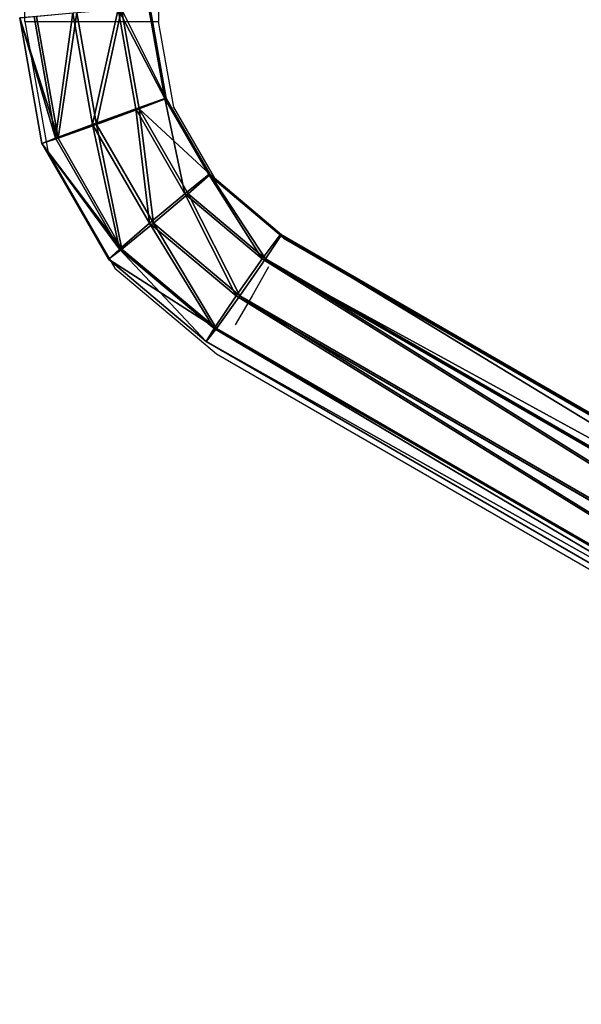
# Model space of a CAD drawing. Units: centimetres. Extents: x -200 to 200, y -201 to 199.
# Drawn here: x -8 to 8, y -46 to -18 of the extents above; entities that cross this region are included whole.
import ezdxf

# ---------------------------------------------------------------- set-up
doc = ezdxf.new("R2010")
doc.units = ezdxf.units.CM
doc.header["$LTSCALE"] = 2.54
doc.layers.get('0').update_dxf_attribs({"true_color": 0xffffff})
doc.layers.add('sket', color=7, linetype='Continuous', true_color=0x009987)
doc.layers.add('VP-EQ', color=7, linetype='Continuous', true_color=0x8a3492)

# ---------------------------------------------------------------- blocks, each defined once
blk = doc.blocks.new('Group_1')
at = {"color": 0}
for p, q in [((3.665, 29.395, 2.652), (4.125, 26.78, 2.638)), ((3.665, 29.395, 2.652), (4.125, 26.78, 2.638)), ((3.703, 29.395, 3.951), (4.164, 26.78, 3.937)), ((3.703, 29.395, 3.951), (4.164, 26.78, 3.937)), ((0.408, 29.111, 2.176), (1.017, 25.655, 2.158)), ((0.408, 29.111, 2.176), (1.017, 25.655, 2.158)), ((0.48, 29.111, 4.618), (1.09, 25.655, 4.6)), ((0.48, 29.111, 4.618), (1.09, 25.655, 4.6)), ((1.514, 29.21, 1.493), (2.072, 26.046, 1.477)), ((1.514, 29.21, 1.493), (2.072, 26.046, 1.477)), ((1.625, 29.21, 5.234), (2.182, 26.046, 5.218)), ((1.625, 29.21, 5.234), (2.182, 26.046, 5.218)), ((3.299, 26.49, 1.667), (2.8, 29.322, 1.681)), ((3.299, 26.49, 1.667), (2.8, 29.322, 1.681)), ((2.897, 29.322, 4.971), (3.396, 26.49, 4.956)), ((2.897, 29.322, 4.971), (3.396, 26.49, 4.956)), ((0, 29.072, 3.41), (0.63, 25.5, 3.391)), ((0, 29.072, 3.41), (0.63, 25.5, 3.391)), ((4.125, 26.78, 2.638), (3.299, 26.49, 1.667)), ((4.125, 26.78, 2.638), (3.299, 26.49, 1.667)), ((3.396, 26.49, 4.956), (4.164, 26.78, 3.937)), ((3.396, 26.49, 4.956), (4.164, 26.78, 3.937)), ((4.164, 26.78, 3.937), (4.125, 26.78, 2.638)), ((4.125, 26.78, 2.638), (5.373, 24.619, 2.601)), ((4.125, 26.78, 2.638), (5.373, 24.619, 2.601)), ((4.164, 26.78, 3.937), (4.125, 26.78, 2.638)), ((4.164, 26.78, 3.937), (5.411, 24.619, 3.901)), ((4.164, 26.78, 3.937), (5.411, 24.619, 3.901)), ((3.299, 26.49, 1.667), (2.072, 26.046, 1.477)), ((3.299, 26.49, 1.667), (2.072, 26.046, 1.477)), ((2.182, 26.046, 5.218), (3.396, 26.49, 4.956)), ((2.182, 26.046, 5.218), (3.396, 26.49, 4.956)), ((4.694, 24.073, 1.625), (3.299, 26.49, 1.667)), ((4.694, 24.073, 1.625), (3.299, 26.49, 1.667)), ((3.396, 26.49, 4.956), (4.791, 24.073, 4.915)), ((3.396, 26.49, 4.956), (4.791, 24.073, 4.915)), ((2.072, 26.046, 1.477), (1.017, 25.655, 2.158)), ((2.072, 26.046, 1.477), (1.017, 25.655, 2.158)), ((1.09, 25.655, 4.6), (2.182, 26.046, 5.218)), ((1.09, 25.655, 4.6), (2.182, 26.046, 5.218)), ((2.072, 26.046, 1.477), (3.692, 23.238, 1.429)), ((2.072, 26.046, 1.477), (3.692, 23.238, 1.429)), ((2.182, 26.046, 5.218), (3.802, 23.238, 5.17)), ((2.182, 26.046, 5.218), (3.802, 23.238, 5.17)), ((0.63, 25.5, 3.391), (1.09, 25.655, 4.6)), ((0.63, 25.5, 3.391), (1.09, 25.655, 4.6)), ((1.017, 25.655, 2.158), (0.63, 25.5, 3.391)), ((1.017, 25.655, 2.158), (0.63, 25.5, 3.391)), ((0.63, 25.5, 3.391), (2.527, 22.213, 3.336)), ((0.63, 25.5, 3.391), (2.527, 22.213, 3.336)), ((1.017, 25.655, 2.158), (2.836, 22.503, 2.105)), ((1.017, 25.655, 2.158), (2.836, 22.503, 2.105)), ((1.09, 25.655, 4.6), (2.908, 22.503, 4.546)), ((1.09, 25.655, 4.6), (2.908, 22.503, 4.546)), ((5.373, 24.619, 2.601), (4.694, 24.073, 1.625)), ((5.373, 24.619, 2.601), (4.694, 24.073, 1.625)), ((4.791, 24.073, 4.915), (5.411, 24.619, 3.901)), ((4.791, 24.073, 4.915), (5.411, 24.619, 3.901)), ((5.411, 24.619, 3.901), (5.373, 24.619, 2.601)), ((5.373, 24.619, 2.601), (7.406, 22.912, 2.541)), ((5.411, 24.619, 3.901), (5.373, 24.619, 2.601)), ((5.373, 24.619, 2.601), (7.406, 22.912, 2.541)), ((5.411, 24.619, 3.901), (7.444, 22.912, 3.841)), ((5.411, 24.619, 3.901), (7.444, 22.912, 3.841)), ((4.694, 24.073, 1.625), (3.692, 23.238, 1.429)), ((4.694, 24.073, 1.625), (3.692, 23.238, 1.429)), ((3.802, 23.238, 5.17), (4.791, 24.073, 4.915)), ((3.802, 23.238, 5.17), (4.791, 24.073, 4.915)), ((6.895, 22.225, 1.56), (4.694, 24.073, 1.625)), ((6.895, 22.225, 1.56), (4.694, 24.073, 1.625)), ((4.791, 24.073, 4.915), (6.992, 22.225, 4.85)), ((4.791, 24.073, 4.915), (6.992, 22.225, 4.85)), ((3.692, 23.238, 1.429), (2.836, 22.503, 2.105)), ((3.692, 23.238, 1.429), (2.836, 22.503, 2.105)), ((2.908, 22.503, 4.546), (3.802, 23.238, 5.17)), ((2.908, 22.503, 4.546), (3.802, 23.238, 5.17)), ((3.692, 23.238, 1.429), (6.152, 21.173, 1.357)), ((3.692, 23.238, 1.429), (6.152, 21.173, 1.357)), ((3.802, 23.238, 5.17), (6.262, 21.173, 5.097)), ((3.802, 23.238, 5.17), (6.262, 21.173, 5.097)), ((7.406, 22.912, 2.541), (6.895, 22.225, 1.56)), ((7.406, 22.912, 2.541), (6.895, 22.225, 1.56)), ((6.992, 22.225, 4.85), (7.444, 22.912, 3.841)), ((6.992, 22.225, 4.85), (7.444, 22.912, 3.841)), ((7.406, 22.912, 2.541), (39.121, 4.593, 1.606)), ((7.444, 22.912, 3.841), (7.406, 22.912, 2.541)), ((7.406, 22.912, 2.541), (39.121, 4.593, 1.606)), ((7.444, 22.912, 3.841), (7.406, 22.912, 2.541)), ((7.444, 22.912, 3.841), (39.16, 4.593, 2.905)), ((7.444, 22.912, 3.841), (39.16, 4.593, 2.905)), ((2.527, 22.213, 3.336), (2.908, 22.503, 4.546)), ((2.836, 22.503, 2.105), (2.527, 22.213, 3.336)), ((2.836, 22.503, 2.105), (2.527, 22.213, 3.336)), ((2.527, 22.213, 3.336), (2.908, 22.503, 4.546)), ((2.836, 22.503, 2.105), (5.524, 20.247, 2.025)), ((2.836, 22.503, 2.105), (5.524, 20.247, 2.025)), ((2.908, 22.503, 4.546), (5.596, 20.247, 4.467)), ((2.908, 22.503, 4.546), (5.596, 20.247, 4.467)), ((2.527, 22.213, 3.336), (5.304, 19.882, 3.254)), ((2.527, 22.213, 3.336), (5.304, 19.882, 3.254)), ((6.895, 22.225, 1.56), (6.152, 21.173, 1.357)), ((6.895, 22.225, 1.56), (6.152, 21.173, 1.357)), ((6.262, 21.173, 5.097), (6.992, 22.225, 4.85)), ((6.262, 21.173, 5.097), (6.992, 22.225, 4.85)), ((38.738, 3.833, 0.621), (6.895, 22.225, 1.56)), ((38.738, 3.833, 0.621), (6.895, 22.225, 1.56)), ((6.992, 22.225, 4.85), (38.835, 3.833, 3.911)), ((6.992, 22.225, 4.85), (38.835, 3.833, 3.911)), ((6.152, 21.173, 1.357), (5.524, 20.247, 2.025)), ((6.152, 21.173, 1.357), (5.524, 20.247, 2.025)), ((5.596, 20.247, 4.467), (6.262, 21.173, 5.097)), ((5.596, 20.247, 4.467), (6.262, 21.173, 5.097)), ((6.152, 21.173, 1.357), (38.188, 2.669, 0.412)), ((6.152, 21.173, 1.357), (38.188, 2.669, 0.412)), ((6.262, 21.173, 5.097), (38.299, 2.669, 4.152)), ((6.262, 21.173, 5.097), (38.299, 2.669, 4.152)), ((5.524, 20.247, 2.025), (5.304, 19.882, 3.254)), ((5.304, 19.882, 3.254), (5.596, 20.247, 4.467)), ((5.524, 20.247, 2.025), (5.304, 19.882, 3.254)), ((5.304, 19.882, 3.254), (5.596, 20.247, 4.467)), ((5.524, 20.247, 2.025), (37.73, 1.645, 1.075)), ((5.524, 20.247, 2.025), (37.73, 1.645, 1.075)), ((5.596, 20.247, 4.467), (37.802, 1.645, 3.517)), ((5.596, 20.247, 4.467), (37.802, 1.645, 3.517)), ((5.304, 19.882, 3.254), (37.578, 1.24, 2.302)), ((5.304, 19.882, 3.254), (37.578, 1.24, 2.302))]:
    blk.add_line(p, q, dxfattribs=at)
mesh = blk.add_polyface(dxfattribs=at)
corners = [(2.8, 29.322, 1.681), (4.125, 26.78, 2.638), (3.299, 26.49, 1.667), (3.665, 29.395, 2.652)]
mesh.append_faces([[corners[k] for k in face] for face in [(0, 1, 2), (1, 0, 3)]], dxfattribs={"vtx0": -1, "color": 0})
mesh = blk.add_polyface(dxfattribs=at)
corners = [(4.164, 26.78, 3.937), (2.897, 29.322, 4.971), (3.396, 26.49, 4.956), (3.703, 29.395, 3.951)]
mesh.append_faces([[corners[k] for k in face] for face in [(0, 1, 2), (1, 0, 3)]], dxfattribs={"vtx0": -1, "color": 0})
mesh = blk.add_polyface(dxfattribs=at)
corners = [(3.665, 29.395, 2.652), (4.164, 26.78, 3.937), (4.125, 26.78, 2.638), (3.703, 29.395, 3.951)]
mesh.append_faces([[corners[k] for k in face] for face in [(0, 1, 2), (1, 0, 3)]], dxfattribs={"vtx0": -1, "color": 0})
mesh = blk.add_polyface(dxfattribs=at)
corners = [(1.09, 25.655, 4.6), (0, 29.072, 3.41), (0.63, 25.5, 3.391), (0.48, 29.111, 4.618)]
mesh.append_faces([[corners[k] for k in face] for face in [(0, 1, 2), (1, 0, 3)]], dxfattribs={"vtx0": -1, "color": 0})
mesh = blk.add_polyface(dxfattribs=at)
corners = [(0, 29.072, 3.41), (1.017, 25.655, 2.158), (0.63, 25.5, 3.391), (0.408, 29.111, 2.176)]
mesh.append_faces([[corners[k] for k in face] for face in [(0, 1, 2), (1, 0, 3)]], dxfattribs={"vtx0": -1, "color": 0})
mesh = blk.add_polyface(dxfattribs=at)
corners = [(1.514, 29.21, 1.493), (1.017, 25.655, 2.158), (0.408, 29.111, 2.176), (2.072, 26.046, 1.477)]
mesh.append_faces([[corners[k] for k in face] for face in [(0, 1, 2), (1, 0, 3)]], dxfattribs={"vtx0": -1, "color": 0})
mesh = blk.add_polyface(dxfattribs=at)
corners = [(1.09, 25.655, 4.6), (1.625, 29.21, 5.234), (0.48, 29.111, 4.618), (2.182, 26.046, 5.218)]
mesh.append_faces([[corners[k] for k in face] for face in [(0, 1, 2), (1, 0, 3)]], dxfattribs={"vtx0": -1, "color": 0})
mesh = blk.add_polyface(dxfattribs=at)
corners = [(2.8, 29.322, 1.681), (2.072, 26.046, 1.477), (1.514, 29.21, 1.493), (3.299, 26.49, 1.667)]
mesh.append_faces([[corners[k] for k in face] for face in [(0, 1, 2), (1, 0, 3)]], dxfattribs={"vtx0": -1, "color": 0})
mesh = blk.add_polyface(dxfattribs=at)
corners = [(2.182, 26.046, 5.218), (2.897, 29.322, 4.971), (1.625, 29.21, 5.234), (3.396, 26.49, 4.956)]
mesh.append_faces([[corners[k] for k in face] for face in [(0, 1, 2), (1, 0, 3)]], dxfattribs={"vtx0": -1, "color": 0})
mesh = blk.add_polyface(dxfattribs=at)
corners = [(4.125, 26.78, 2.638), (4.694, 24.073, 1.625), (3.299, 26.49, 1.667), (5.373, 24.619, 2.601)]
mesh.append_faces([[corners[k] for k in face] for face in [(0, 1, 2), (1, 0, 3)]], dxfattribs={"vtx0": -1, "color": 0})
mesh = blk.add_polyface(dxfattribs=at)
corners = [(5.411, 24.619, 3.901), (3.396, 26.49, 4.956), (4.791, 24.073, 4.915), (4.164, 26.78, 3.937)]
mesh.append_faces([[corners[k] for k in face] for face in [(0, 1, 2), (1, 0, 3)]], dxfattribs={"vtx0": -1, "color": 0})
mesh = blk.add_polyface(dxfattribs=at)
corners = [(4.125, 26.78, 2.638), (5.411, 24.619, 3.901), (5.373, 24.619, 2.601), (4.164, 26.78, 3.937)]
mesh.append_faces([[corners[k] for k in face] for face in [(0, 1, 2), (1, 0, 3)]], dxfattribs={"vtx0": -1, "color": 0})
mesh = blk.add_polyface(dxfattribs=at)
corners = [(3.299, 26.49, 1.667), (3.692, 23.238, 1.429), (2.072, 26.046, 1.477), (4.694, 24.073, 1.625)]
mesh.append_faces([[corners[k] for k in face] for face in [(0, 1, 2), (1, 0, 3)]], dxfattribs={"vtx0": -1, "color": 0})
mesh = blk.add_polyface(dxfattribs=at)
corners = [(3.802, 23.238, 5.17), (3.396, 26.49, 4.956), (2.182, 26.046, 5.218), (4.791, 24.073, 4.915)]
mesh.append_faces([[corners[k] for k in face] for face in [(0, 1, 2), (1, 0, 3)]], dxfattribs={"vtx0": -1, "color": 0})
mesh = blk.add_polyface(dxfattribs=at)
corners = [(2.072, 26.046, 1.477), (2.836, 22.503, 2.105), (1.017, 25.655, 2.158), (3.692, 23.238, 1.429)]
mesh.append_faces([[corners[k] for k in face] for face in [(0, 1, 2), (1, 0, 3)]], dxfattribs={"vtx0": -1, "color": 0})
mesh = blk.add_polyface(dxfattribs=at)
corners = [(2.908, 22.503, 4.546), (2.182, 26.046, 5.218), (1.09, 25.655, 4.6), (3.802, 23.238, 5.17)]
mesh.append_faces([[corners[k] for k in face] for face in [(0, 1, 2), (1, 0, 3)]], dxfattribs={"vtx0": -1, "color": 0})
mesh = blk.add_polyface(dxfattribs=at)
corners = [(2.908, 22.503, 4.546), (0.63, 25.5, 3.391), (2.527, 22.213, 3.336), (1.09, 25.655, 4.6)]
mesh.append_faces([[corners[k] for k in face] for face in [(0, 1, 2), (1, 0, 3)]], dxfattribs={"vtx0": -1, "color": 0})
mesh = blk.add_polyface(dxfattribs=at)
corners = [(0.63, 25.5, 3.391), (2.836, 22.503, 2.105), (2.527, 22.213, 3.336), (1.017, 25.655, 2.158)]
mesh.append_faces([[corners[k] for k in face] for face in [(0, 1, 2), (1, 0, 3)]], dxfattribs={"vtx0": -1, "color": 0})
mesh = blk.add_polyface(dxfattribs=at)
corners = [(5.373, 24.619, 2.601), (6.895, 22.225, 1.56), (4.694, 24.073, 1.625), (7.406, 22.912, 2.541)]
mesh.append_faces([[corners[k] for k in face] for face in [(0, 1, 2), (1, 0, 3)]], dxfattribs={"vtx0": -1, "color": 0})
mesh = blk.add_polyface(dxfattribs=at)
corners = [(6.992, 22.225, 4.85), (5.411, 24.619, 3.901), (4.791, 24.073, 4.915), (7.444, 22.912, 3.841)]
mesh.append_faces([[corners[k] for k in face] for face in [(0, 1, 2), (1, 0, 3)]], dxfattribs={"vtx0": -1, "color": 0})
mesh = blk.add_polyface(dxfattribs=at)
corners = [(5.373, 24.619, 2.601), (7.444, 22.912, 3.841), (7.406, 22.912, 2.541), (5.411, 24.619, 3.901)]
mesh.append_faces([[corners[k] for k in face] for face in [(0, 1, 2), (1, 0, 3)]], dxfattribs={"vtx0": -1, "color": 0})
mesh = blk.add_polyface(dxfattribs=at)
corners = [(4.694, 24.073, 1.625), (6.152, 21.173, 1.357), (3.692, 23.238, 1.429), (6.895, 22.225, 1.56)]
mesh.append_faces([[corners[k] for k in face] for face in [(0, 1, 2), (1, 0, 3)]], dxfattribs={"vtx0": -1, "color": 0})
mesh = blk.add_polyface(dxfattribs=at)
corners = [(6.262, 21.173, 5.097), (4.791, 24.073, 4.915), (3.802, 23.238, 5.17), (6.992, 22.225, 4.85)]
mesh.append_faces([[corners[k] for k in face] for face in [(0, 1, 2), (1, 0, 3)]], dxfattribs={"vtx0": -1, "color": 0})
mesh = blk.add_polyface(dxfattribs=at)
corners = [(3.692, 23.238, 1.429), (5.524, 20.247, 2.025), (2.836, 22.503, 2.105), (6.152, 21.173, 1.357)]
mesh.append_faces([[corners[k] for k in face] for face in [(0, 1, 2), (1, 0, 3)]], dxfattribs={"vtx0": -1, "color": 0})
mesh = blk.add_polyface(dxfattribs=at)
corners = [(5.596, 20.247, 4.467), (3.802, 23.238, 5.17), (2.908, 22.503, 4.546), (6.262, 21.173, 5.097)]
mesh.append_faces([[corners[k] for k in face] for face in [(0, 1, 2), (1, 0, 3)]], dxfattribs={"vtx0": -1, "color": 0})
mesh = blk.add_polyface(dxfattribs=at)
corners = [(6.895, 22.225, 1.56), (39.121, 4.593, 1.606), (38.738, 3.833, 0.621), (7.406, 22.912, 2.541)]
mesh.append_faces([[corners[k] for k in face] for face in [(0, 1, 2), (1, 0, 3)]], dxfattribs={"vtx0": -1, "color": 0})
mesh = blk.add_polyface(dxfattribs=at)
corners = [(7.444, 22.912, 3.841), (38.835, 3.833, 3.911), (39.16, 4.593, 2.905), (6.992, 22.225, 4.85)]
mesh.append_faces([[corners[k] for k in face] for face in [(0, 1, 2), (1, 0, 3)]], dxfattribs={"vtx0": -1, "color": 0})
mesh = blk.add_polyface(dxfattribs=at)
corners = [(7.406, 22.912, 2.541), (39.16, 4.593, 2.905), (39.121, 4.593, 1.606), (7.444, 22.912, 3.841)]
mesh.append_faces([[corners[k] for k in face] for face in [(0, 1, 2), (1, 0, 3)]], dxfattribs={"vtx0": -1, "color": 0})
mesh = blk.add_polyface(dxfattribs=at)
corners = [(5.304, 19.882, 3.254), (2.836, 22.503, 2.105), (5.524, 20.247, 2.025), (2.527, 22.213, 3.336)]
mesh.append_faces([[corners[k] for k in face] for face in [(0, 1, 2), (1, 0, 3)]], dxfattribs={"vtx0": -1, "color": 0})
mesh = blk.add_polyface(dxfattribs=at)
corners = [(5.596, 20.247, 4.467), (2.527, 22.213, 3.336), (5.304, 19.882, 3.254), (2.908, 22.503, 4.546)]
mesh.append_faces([[corners[k] for k in face] for face in [(0, 1, 2), (1, 0, 3)]], dxfattribs={"vtx0": -1, "color": 0})
mesh = blk.add_polyface(dxfattribs=at)
corners = [(6.895, 22.225, 1.56), (38.188, 2.669, 0.412), (6.152, 21.173, 1.357), (38.738, 3.833, 0.621)]
mesh.append_faces([[corners[k] for k in face] for face in [(0, 1, 2), (1, 0, 3)]], dxfattribs={"vtx0": -1, "color": 0})
mesh = blk.add_polyface(dxfattribs=at)
corners = [(38.299, 2.669, 4.152), (6.992, 22.225, 4.85), (6.262, 21.173, 5.097), (38.835, 3.833, 3.911)]
mesh.append_faces([[corners[k] for k in face] for face in [(0, 1, 2), (1, 0, 3)]], dxfattribs={"vtx0": -1, "color": 0})
mesh = blk.add_polyface(dxfattribs=at)
corners = [(6.152, 21.173, 1.357), (37.73, 1.645, 1.075), (5.524, 20.247, 2.025), (38.188, 2.669, 0.412)]
mesh.append_faces([[corners[k] for k in face] for face in [(0, 1, 2), (1, 0, 3)]], dxfattribs={"vtx0": -1, "color": 0})
mesh = blk.add_polyface(dxfattribs=at)
corners = [(37.802, 1.645, 3.517), (6.262, 21.173, 5.097), (5.596, 20.247, 4.467), (38.299, 2.669, 4.152)]
mesh.append_faces([[corners[k] for k in face] for face in [(0, 1, 2), (1, 0, 3)]], dxfattribs={"vtx0": -1, "color": 0})
mesh = blk.add_polyface(dxfattribs=at)
corners = [(37.802, 1.645, 3.517), (5.304, 19.882, 3.254), (37.578, 1.24, 2.302), (5.596, 20.247, 4.467)]
mesh.append_faces([[corners[k] for k in face] for face in [(0, 1, 2), (1, 0, 3)]], dxfattribs={"vtx0": -1, "color": 0})
mesh = blk.add_polyface(dxfattribs=at)
corners = [(37.578, 1.24, 2.302), (5.524, 20.247, 2.025), (37.73, 1.645, 1.075), (5.304, 19.882, 3.254)]
mesh.append_faces([[corners[k] for k in face] for face in [(0, 1, 2), (1, 0, 3)]], dxfattribs={"vtx0": -1, "color": 0})
blk = doc.blocks.new('Grupuj_2')
at = {"color": 253, "true_color": 0xa8a8a8, "rotation": 269.9999999998446}
blk.add_blockref('Group_1', (-0.029, 54.277, 4.249), dxfattribs=at)
blk = doc.blocks.new('Group_17')
at = {"layer": 'sket', "color": 0, "rotation": 90.00000000015535}
blk.add_blockref('Grupuj_2', (92.517, 0, 148.274), dxfattribs=at)
blk = doc.blocks.new('Grupuj_394')
at = {"color": 0}
blk.add_blockref('Group_17', (4.483, 0, 3.803), dxfattribs=at)
blk = doc.blocks.new('RB1125_')
at = {"color": 0}
for p, q in [((336.372, 375.601), (336.372, 381.643)), ((340.171, 381.219), (340.171, 375.601)), ((336.372, 375.601), (337.029, 371.873)), ((336.372, 375.601), (340.171, 375.601)), ((340.599, 373.173), (340.171, 375.601)), ((341.831, 371.038), (340.599, 373.173)), ((337.029, 371.873), (338.921, 368.595)), ((343.719, 369.453), (341.831, 371.038)), ((343.719, 369.453), (375.705, 350.977)), ((343.293, 368.63), (342.825, 367.807)), ((338.921, 368.595), (341.82, 366.162)), ((342.825, 367.807), (342.343, 366.984)), ((341.82, 366.162), (373.806, 347.687))]:
    blk.add_line(p, q, dxfattribs=at)
blk = doc.blocks.new('RB1125_2D')
at = {"layer": 'VP-EQ', "color": 0, "rotation": 270}
blk.add_blockref('RB1125_', (-48.054, 747.873), dxfattribs=at)

msp = doc.modelspace()

# ---------------------------------------------------------------- block references
at = {"color": 253, "true_color": 0xcab79a}
msp.add_blockref('Grupuj_394', (-50.896, -47.293, -4.634), dxfattribs=at)
at = {"layer": 'VP-EQ', "color": 0, "rotation": 90}
msp.add_blockref('RB1125_2D', (403.479, -345.904), dxfattribs=at)

doc.saveas('drawing.dxf')
